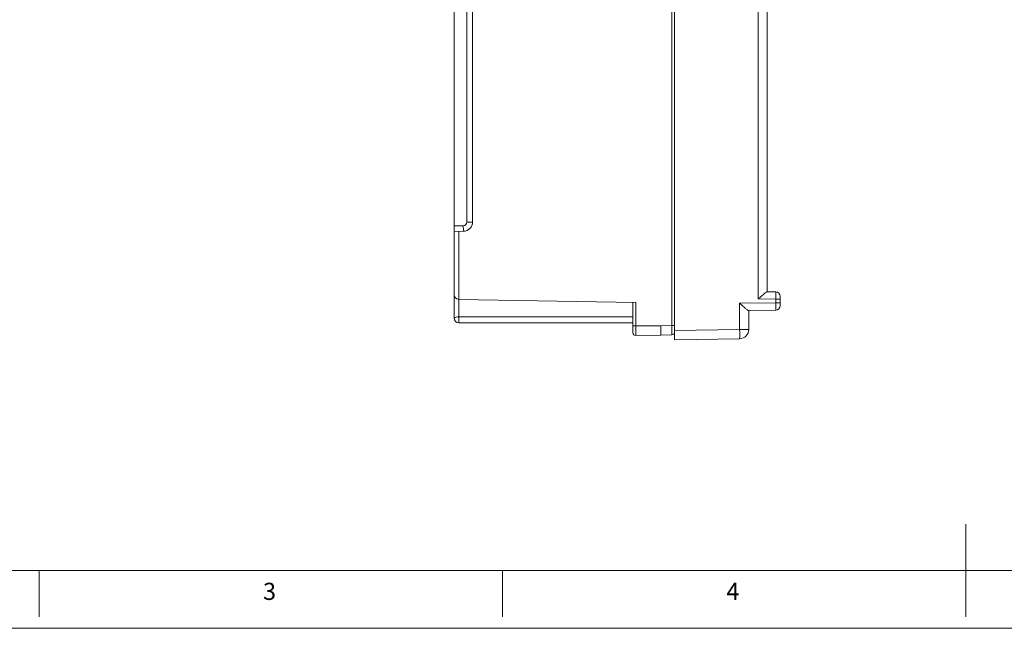
# Model space of a CAD drawing. Units: millimetres. Extents: x 5 to 421, y 4 to 292.
# Drawn here: x 108 to 214, y 4 to 69 of the extents above; entities that cross this region are included whole.
import ezdxf

# ---------------------------------------------------------------- set-up
doc = ezdxf.new("R2010")
doc.units = ezdxf.units.MM
doc.styles.add('SLDTEXTSTYLE0', font='TXT', dxfattribs={"width": 0.75})

msp = doc.modelspace()

# ---------------------------------------------------------------- linework, layer by layer
at = {"color": 7, "linetype": 'Continuous', "lineweight": 15}
for p, q in [((178.58, 233.89), (178.58, 35.89)), ((187.6, 39.31), (187.6, 230.38)), ((188.58, 229.6), (188.58, 40.09)), ((154.78, 82.89), (154.78, 47.19)), ((178.29, 36.43), (178.29, 82.96)), ((156.17, 47.61), (156.17, 82.86)), ((156.78, 82.86), (156.78, 47.61)), ((154.78, 47.19), (155.78, 47.21)), ((154.78, 46.59), (154.78, 47.19)), ((156.17, 47.61), (156.78, 47.61)), ((155.8, 46.61), (154.78, 46.59)), ((154.78, 39.76), (154.78, 46.59)), ((155.29, 46.6), (155.29, 39.26)), ((154.78, 37.23), (154.78, 39.76)), ((188.57, 40.09), (189.49, 40.07)), ((189.98, 39.57), (189.98, 39.27)), ((155.28, 39.26), (155.28, 37.36)), ((174.39, 38.93), (155.29, 39.26)), ((174.08, 36.41), (174.08, 38.93)), ((174.39, 38.93), (174.39, 36.41)), ((185.6, 38.84), (189.49, 38.9)), ((185.6, 36.01), (185.6, 38.84)), ((189.49, 39.27), (187.6, 39.31)), ((189.49, 38.9), (189.49, 39.27)), ((189.98, 39.27), (189.49, 39.27)), ((189.98, 38.9), (189.49, 38.9)), ((189.98, 39.27), (189.98, 38.9)), ((189.98, 38.9), (189.98, 38.6)), ((155.28, 36.73), (155.28, 37.36)), ((155.28, 37.36), (174.08, 37.36)), ((189.49, 38.1), (186.57, 38.05)), ((186.58, 38.05), (186.58, 36.01)), ((174.08, 36.73), (155.28, 36.73)), ((174.08, 36.41), (174.39, 36.41)), ((174.39, 36.41), (177.08, 36.41)), ((177.08, 36.41), (178.29, 36.43)), ((177.08, 36.03), (177.08, 36.41)), ((178.29, 36.43), (178.58, 36.43)), ((174.39, 35.36), (177.08, 35.41)), ((177.08, 35.7), (177.08, 36.03)), ((177.08, 35.48), (177.08, 35.7)), ((177.08, 35.41), (177.08, 35.48)), ((178.29, 35.43), (177.08, 35.41)), ((178.58, 35.89), (185.6, 36.01)), ((178.58, 34.89), (178.58, 35.89)), ((185.6, 36.01), (186.58, 36.01)), ((185.6, 35.01), (178.58, 34.89))]:
    msp.add_line(p, q, dxfattribs=at)
at = {"color": 7, "linetype": 'Continuous', "lineweight": 0}
for p, q in [((210, 5), (210, 15)), ((10, 10), (227.8, 10)), ((110, 10), (110, 5)), ((160, 5), (160, 10)), ((5, 3.76), (227.8, 3.76))]:
    msp.add_line(p, q, dxfattribs=at)
at = {"color": 7, "linetype": 'Continuous', "lineweight": 15, "flags": 128}
msp.add_lwpolyline([(155.29, 39.26), (155.28, 39.26), (155.28, 39.26)], dxfattribs=at)
at = {"color": 7, "linetype": 'Continuous', "lineweight": 15}
for centre, radius, start, end in [((155.77, 47.61), 0.4, 271, 0), ((164.39, 47.21), 8.61, 180.0013, 183.9975), ((155.78, 47.61), 1, 271, 0), ((155.28, 39.76), 0.5, 180, 269), ((189.48, 39.57), 0.5, 0, 89), ((189.48, 38.6), 0.5, 271, 0), ((155.17, 36.78), 0.592, 78.6303, 130.3913), ((155.28, 37.23), 0.5, 180, 270), ((174.38, 35.66), 0.3, 180, 271), ((178.28, 35.73), 0.3, 271, 0), ((171.27, 35.51), 14.34, 358.0016, 1.9984), ((185.58, 36.01), 1, 271, 0)]:
    msp.add_arc(centre, radius, start, end, dxfattribs=at)
for centre, major_axis, ratio, start_param, end_param in [((189.48, 39.27), (0.009, 0.8), 0.010906, 4.712622, 6.283114), ((189.48, 38.9), (-0.009, 0.8), 0.010906, 3.141664, 4.712156), ((178.28, 36.43), (-0.01, 1), 0.005234, 3.141657, 4.712148)]:
    msp.add_ellipse(centre, major_axis=major_axis, ratio=ratio, start_param=start_param, end_param=end_param, dxfattribs=at)
for points, knots in [([(187.6, 39.31), (187.6, 39.31), (187.66, 39.35), (187.84, 39.51), (188.11, 39.75), (188.35, 39.95), (188.5, 40.07), (188.55, 40.08), (188.57, 40.09)], [0, 0, 0, 0, 0.003939, 0.13334, 0.453989, 0.68958, 0.844313, 1, 1, 1, 1]), ([(186.57, 38.05), (186.55, 38.06), (186.5, 38.07), (186.35, 38.19), (186.11, 38.39), (185.84, 38.63), (185.66, 38.79), (185.6, 38.83), (185.6, 38.84)], [0, 0, 0, 0, 0.155687, 0.310419, 0.54601, 0.866657, 0.996058, 1, 1, 1, 1]), ([(174.08, 35.66), (174.08, 35.66), (174.08, 35.67), (174.08, 35.76), (174.08, 35.93), (174.08, 36.16), (174.08, 36.32), (174.08, 36.41)], [0, 0, 0, 0, 0.141987, 0.356387, 0.571072, 0.785546, 1, 1, 1, 1]), ([(174.39, 36.41), (174.39, 36.41), (174.39, 36.29), (174.39, 36.05), (174.39, 35.74), (174.39, 35.5), (174.39, 35.38), (174.39, 35.37), (174.39, 35.36)], [0, 0, 0, 0, 0.000041, 0.214333, 0.428809, 0.643572, 0.858064, 1, 1, 1, 1])]:
    msp.add_open_spline(points, degree=3, knots=knots, dxfattribs=at)

# ---------------------------------------------------------------- texts
at = {"color": 7, "linetype": 'Continuous', "lineweight": 0, "char_height": 1.85, "attachment_point": 1, "style": 'SLDTEXTSTYLE0'}
for s, insert in [('3', (134.17, 8.67)), ('4', (184.17, 8.67))]:
    msp.add_mtext(s, dxfattribs=dict(at, insert=insert))

doc.saveas('drawing.dxf')
